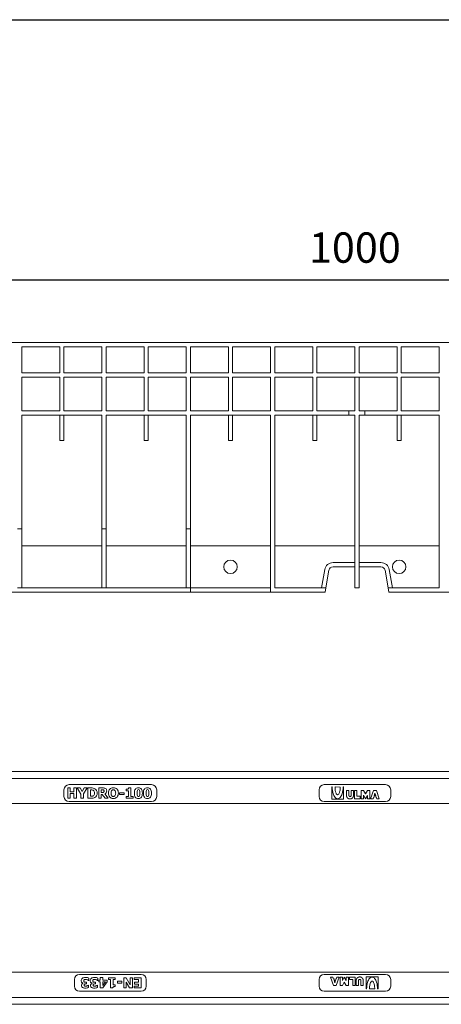
# Model space of a CAD drawing. Units: millimetres. Extents: x 0 to 1758, y 0 to 1216.
# Drawn here: x 845 to 1095, y 632 to 1216 of the extents above; entities that cross this region are included whole.
import ezdxf

# ---------------------------------------------------------------- set-up
doc = ezdxf.new("R2010")
doc.units = ezdxf.units.MM
doc.layers.add('Part_Channel', color=7, linetype='Continuous', lineweight=9)
doc.styles.get("Standard").update_dxf_attribs({"font": 'arial.ttf'})
doc.dimstyles.new('Ulma', dxfattribs={"dimscale": 100, "dimtxt": 0.18, "dimasz": 0.18, "dimexe": 0.1, "dimexo": 0.0625, "dimgap": 0.1, "dimtad": 1, "dimdec": 4, "dimdsep": 46, "dimtxsty": 'Standard', "dimcen": 0.09, "dimclrd": 154, "dimclre": 154, "dimclrt": 154, "dimadec": 1, "dimazin": 2, "dimtfac": 1, "dimtdec": 4, "dimtmove": 0, "dimatfit": 3, "dimfxl": 1, "dimtolj": 1, "dimtzin": 0, "dimarcsym": 0})

# ---------------------------------------------------------------- blocks, each defined once
blk = doc.blocks.new('*D31')
at = {"layer": 'Defpoints', "color": 0}
for p in [(1543.66, 1061.23), (543.66, 1024.1), (1543.66, 1024.1)]:
    blk.add_point(p, dxfattribs=at)
at = {"layer": 'Part_Channel', "color": 154, "lineweight": -2}
for p, q in [((543.66, 1030.35), (543.66, 1071.23)), ((1543.66, 1030.35), (1543.66, 1071.23)), ((561.66, 1061.23), (1525.66, 1061.23))]:
    blk.add_line(p, q, dxfattribs=at)
at = {"layer": 'Part_Channel', "color": 154}
for points in [[(561.66, 1064.23), (561.66, 1058.23), (543.66, 1061.23)], [(1525.66, 1064.23), (1525.66, 1058.23), (1543.66, 1061.23)]]:
    blk.add_solid(points, dxfattribs=at)
at = {"layer": 'Part_Channel', "color": 154, "insert": (1043.66, 1080.42), "char_height": 18, "attachment_point": 5}
blk.add_mtext('\\A1;1000', dxfattribs=at)

msp = doc.modelspace()

# ---------------------------------------------------------------- linework, layer by layer
at = {"ltscale": 25.4}
msp.add_line((0, 1215.55397), (1757.87805, 1215.55397), dxfattribs=at)
at = {"layer": 'Part_Channel', "color": 7, "linetype": 'Continuous'}
for p, q in [((1543.66144, 1024.09866), (543.66144, 1024.09866)), ((846.16144, 1006.09866), (846.16144, 1021.59866)), ((846.16144, 1021.59866), (868.66144, 1021.59866)), ((868.66144, 1021.59866), (868.66144, 1006.09866)), ((871.16144, 1006.09866), (871.16144, 1021.59866)), ((871.16144, 1021.59866), (893.66144, 1021.59866)), ((893.66144, 1021.59866), (893.66144, 1006.09866)), ((896.16144, 1006.09866), (896.16144, 1021.59866)), ((896.16144, 1021.59866), (918.66144, 1021.59866)), ((918.66144, 1021.59866), (918.66144, 1006.09866)), ((921.16144, 1006.09866), (921.16144, 1021.59866)), ((921.16144, 1021.59866), (943.66144, 1021.59866)), ((943.66144, 1021.59866), (943.66144, 1006.09866)), ((946.16144, 1006.09866), (946.16144, 1021.59866)), ((946.16144, 1021.59866), (968.66144, 1021.59866)), ((968.66144, 1021.59866), (968.66144, 1006.09866)), ((971.16144, 1006.09866), (971.16144, 1021.59866)), ((971.16144, 1021.59866), (993.66144, 1021.59866)), ((993.66144, 1021.59866), (993.66144, 1006.09866)), ((996.16144, 1006.09866), (996.16144, 1021.59866)), ((996.16144, 1021.59866), (1018.66144, 1021.59866)), ((1018.66144, 1021.59866), (1018.66144, 1006.09866)), ((1021.16144, 1006.09866), (1021.16144, 1021.59866)), ((1021.16144, 1021.59866), (1043.66144, 1021.59866)), ((1043.66144, 1021.59866), (1043.66144, 1006.09866)), ((1046.16144, 1006.09866), (1046.16144, 1021.59866)), ((1046.16144, 1021.59866), (1068.66144, 1021.59866)), ((1068.66144, 1021.59866), (1068.66144, 1006.09866)), ((1071.16144, 1006.09866), (1071.16144, 1021.59866)), ((1071.16144, 1021.59866), (1093.66144, 1021.59866)), ((1093.66144, 1021.59866), (1093.66144, 1006.09866)), ((868.66144, 1006.09866), (846.16144, 1006.09866)), ((893.66144, 1006.09866), (871.16144, 1006.09866)), ((918.66144, 1006.09866), (896.16144, 1006.09866)), ((943.66144, 1006.09866), (921.16144, 1006.09866)), ((968.66144, 1006.09866), (946.16144, 1006.09866)), ((993.66144, 1006.09866), (971.16144, 1006.09866)), ((1018.66144, 1006.09866), (996.16144, 1006.09866)), ((1043.66144, 1006.09866), (1021.16144, 1006.09866)), ((1068.66144, 1006.09866), (1046.16144, 1006.09866)), ((1093.66144, 1006.09866), (1071.16144, 1006.09866)), ((846.16144, 1003.59866), (846.16144, 983.59866)), ((846.16144, 1003.59866), (868.66144, 1003.59866)), ((868.66144, 1003.59866), (868.66144, 983.59866)), ((871.16144, 1003.59866), (871.16144, 983.59866)), ((871.16144, 1003.59866), (893.66144, 1003.59866)), ((893.66144, 1003.59866), (893.66144, 983.59866)), ((896.16144, 1003.59866), (896.16144, 983.59866)), ((896.16144, 1003.59866), (918.66144, 1003.59866)), ((918.66144, 1003.59866), (918.66144, 983.59866)), ((921.16144, 1003.59866), (921.16144, 983.59866)), ((921.16144, 1003.59866), (943.66144, 1003.59866)), ((943.66144, 1003.59866), (943.66144, 983.59866)), ((946.16144, 1003.59866), (946.16144, 983.59866)), ((946.16144, 1003.59866), (968.66144, 1003.59866)), ((968.66144, 1003.59866), (968.66144, 983.59866)), ((971.16144, 1003.59866), (971.16144, 983.59866)), ((971.16144, 1003.59866), (993.66144, 1003.59866)), ((993.66144, 1003.59866), (993.66144, 983.59866)), ((996.16144, 1003.59866), (996.16144, 983.59866)), ((996.16144, 1003.59866), (1018.66144, 1003.59866)), ((1018.66144, 1003.59866), (1018.66144, 983.59866)), ((1068.66144, 1003.59866), (1021.16144, 1003.59866)), ((1021.16144, 1003.59866), (1021.16144, 983.59866)), ((1043.66144, 1003.59866), (1043.66144, 983.59866)), ((1046.16144, 983.59866), (1046.16144, 1003.59866)), ((1068.66144, 1003.59866), (1068.66144, 983.59866)), ((1071.16144, 1003.59866), (1071.16144, 983.59866)), ((1071.16144, 1003.59866), (1093.66144, 1003.59866)), ((1093.66144, 1003.59866), (1093.66144, 983.59866)), ((868.66144, 983.59866), (846.16144, 983.59866)), ((846.16144, 981.09866), (846.16144, 913.59866)), ((868.66144, 981.09866), (846.16144, 981.09866)), ((868.66144, 981.09866), (868.66144, 966.09866)), ((871.16144, 981.09866), (868.66144, 981.09866)), ((893.66144, 983.59866), (871.16144, 983.59866)), ((893.66144, 981.09866), (871.16144, 981.09866)), ((871.16144, 981.09866), (871.16144, 966.09866)), ((893.66144, 981.09866), (893.66144, 913.59866)), ((918.66144, 983.59866), (896.16144, 983.59866)), ((896.16144, 981.09866), (896.16144, 913.59866)), ((918.66144, 981.09866), (896.16144, 981.09866)), ((918.66144, 981.09866), (918.66144, 966.09866)), ((921.16144, 981.09866), (918.66144, 981.09866)), ((943.66144, 983.59866), (921.16144, 983.59866)), ((943.66144, 981.09866), (921.16144, 981.09866)), ((921.16144, 981.09866), (921.16144, 966.09866)), ((943.66144, 981.09866), (943.66144, 913.59866)), ((968.66144, 983.59866), (946.16144, 983.59866)), ((946.16144, 981.09866), (946.16144, 913.59866)), ((968.66144, 981.09866), (946.16144, 981.09866)), ((968.66144, 981.09866), (968.66144, 966.09866)), ((971.16144, 981.09866), (968.66144, 981.09866)), ((993.66144, 983.59866), (971.16144, 983.59866)), ((993.66144, 981.09866), (971.16144, 981.09866)), ((971.16144, 981.09866), (971.16144, 966.09866)), ((993.66144, 981.09866), (993.66144, 878.59866)), ((1018.66144, 983.59866), (996.16144, 983.59866)), ((996.16144, 981.09866), (996.16144, 878.59866)), ((1018.66144, 981.09866), (996.16144, 981.09866)), ((1018.66144, 981.09866), (1018.66144, 966.09866)), ((1021.16144, 981.09866), (1018.66144, 981.09866)), ((1040.16144, 983.59866), (1021.16144, 983.59866)), ((1040.16144, 981.09866), (1021.16144, 981.09866)), ((1021.16144, 981.09866), (1021.16144, 966.09866)), ((1040.16144, 983.59866), (1043.66144, 983.59866)), ((1040.16144, 983.59866), (1040.16144, 981.09866)), ((1043.66144, 981.09866), (1040.16144, 981.09866)), ((1043.66144, 981.09866), (1043.66144, 883.60866)), ((1049.66144, 983.59866), (1046.16144, 983.59866)), ((1046.16144, 981.09866), (1049.66144, 981.09866)), ((1046.16144, 883.60866), (1046.16144, 981.09866)), ((1068.66144, 983.59866), (1049.66144, 983.59866)), ((1049.66144, 983.59866), (1049.66144, 981.09866)), ((1068.66144, 981.09866), (1049.66144, 981.09866)), ((1068.66144, 981.09866), (1068.66144, 966.09866)), ((1071.16144, 981.09866), (1068.66144, 981.09866)), ((1093.66144, 983.59866), (1071.16144, 983.59866)), ((1093.66144, 981.09866), (1071.16144, 981.09866)), ((1071.16144, 981.09866), (1071.16144, 966.09866)), ((1093.66144, 981.09866), (1093.66144, 878.59866)), ((871.16144, 966.09866), (868.66144, 966.09866)), ((921.16144, 966.09866), (918.66144, 966.09866)), ((971.16144, 966.09866), (968.66144, 966.09866)), ((1021.16144, 966.09866), (1018.66144, 966.09866)), ((1071.16144, 966.09866), (1068.66144, 966.09866)), ((846.16144, 913.59866), (843.66144, 913.59866)), ((846.16144, 913.59866), (846.16144, 878.59866)), ((893.66144, 913.59866), (893.66144, 878.59866)), ((896.16144, 913.59866), (893.66144, 913.59866)), ((896.16144, 913.59866), (896.16144, 878.59866)), ((943.66144, 913.59866), (943.66144, 878.59866)), ((946.16144, 913.59866), (943.66144, 913.59866)), ((946.16144, 913.59866), (946.16144, 878.59866)), ((893.66144, 903.59866), (846.16144, 903.59866)), ((943.66144, 903.59866), (896.16144, 903.59866)), ((993.66144, 903.59866), (946.16144, 903.59866)), ((1043.66144, 903.59866), (996.16144, 903.59866)), ((1093.66144, 903.59866), (1046.16144, 903.59866)), ((1030.70409, 893.59866), (1043.66144, 893.59866)), ((1059.11879, 893.59866), (1046.16144, 893.59866)), ((1023.86369, 878.59866), (1025.78005, 889.46691)), ((1028.24207, 889.03279), (1026.40226, 878.59866)), ((1043.66144, 891.09866), (1030.70409, 891.09866)), ((1046.16144, 891.09866), (1059.11879, 891.09866)), ((1063.42062, 878.59866), (1061.58081, 889.03279)), ((1064.04282, 889.46691), (1065.95919, 878.59866)), ((1043.66144, 878.60866), (1043.66144, 883.60866)), ((1046.16144, 883.60866), (1046.16144, 878.60866)), ((1025.96144, 876.09866), (793.66144, 876.09866)), ((846.16144, 878.59866), (843.66144, 878.59866)), ((893.66144, 878.59866), (846.16144, 878.59866)), ((896.16144, 878.59866), (893.66144, 878.59866)), ((943.66144, 878.59866), (896.16144, 878.59866)), ((946.16144, 878.59866), (943.66144, 878.59866)), ((946.16144, 878.59866), (946.16144, 876.09866)), ((946.16144, 878.59866), (993.66144, 878.59866)), ((993.66144, 878.59866), (993.66144, 876.09866)), ((996.16144, 878.59866), (1021.32512, 878.59866)), ((1021.32512, 878.59866), (1026.40226, 878.59866)), ((1026.40226, 878.59866), (1025.96144, 876.09866)), ((1046.16144, 878.60866), (1043.66144, 878.60866)), ((1063.86144, 876.09866), (1063.42062, 878.59866)), ((1063.42062, 878.59866), (1068.49776, 878.59866)), ((1063.86144, 876.09866), (1143.66144, 876.09866)), ((1068.49776, 878.59866), (1093.66144, 878.59866))]:
    msp.add_line(p, q, dxfattribs=at)
at = {"layer": 'Part_Channel', "color": 7, "linetype": 'Continuous', "ltscale": 25.4}
for p, q in [((1543.66144, 769.67405), (543.66144, 769.67405)), ((1543.66144, 765.67405), (543.66144, 765.67405)), ((873.37718, 753.87676), (873.37718, 759.97133)), ((873.37718, 759.97133), (874.90981, 759.97133)), ((923.16144, 761.92405), (874.16144, 761.92405)), ((874.90981, 759.97133), (874.90981, 757.73625)), ((876.98922, 759.97133), (878.52184, 759.97133)), ((876.98922, 757.73625), (876.98922, 759.97133)), ((878.52184, 759.97133), (878.52184, 753.87676)), ((881.22388, 756.34333), (879.0846, 759.97133)), ((879.0846, 759.97133), (880.82077, 759.97133)), ((880.82077, 759.97133), (882.02612, 757.77617)), ((882.02612, 757.77617), (883.18756, 759.97133)), ((884.85987, 759.97133), (882.75651, 756.42315)), ((883.18756, 759.97133), (884.85987, 759.97133)), ((885.41065, 753.87676), (885.41065, 759.97133)), ((891.76065, 753.87676), (891.76065, 759.97133)), ((908.08466, 758.1713), (908.08466, 759.1651)), ((909.5215, 759.99527), (910.85456, 759.99527)), ((910.85456, 759.99527), (910.85456, 754.94241)), ((1061.91144, 761.92405), (1025.41144, 761.92405)), ((1029.91375, 753.30108), (1029.91375, 760.54701)), ((1029.91375, 760.54701), (1030.20355, 760.54669)), ((1031.90612, 760.54076), (1034.98926, 760.53734)), ((1036.69184, 760.53948), (1036.97359, 760.53916)), ((1036.97359, 760.53916), (1036.96554, 753.29325)), ((871.16144, 758.92405), (871.16144, 754.92405)), ((874.90981, 753.87676), (873.37718, 753.87676)), ((874.90981, 757.73625), (876.98922, 757.73625)), ((876.98922, 756.59078), (874.90981, 756.59078)), ((874.90981, 756.59078), (874.90981, 753.87676)), ((876.98922, 753.87676), (876.98922, 756.59078)), ((878.52184, 753.87676), (876.98922, 753.87676)), ((881.22388, 753.87676), (881.22388, 756.34333)), ((882.75651, 753.87676), (881.22388, 753.87676)), ((882.75651, 756.42315), (882.75651, 753.87676)), ((886.94327, 758.82585), (886.94327, 755.02623)), ((893.28928, 753.87676), (891.76065, 753.87676)), ((893.28928, 758.85778), (893.28928, 757.20942)), ((893.83608, 756.11184), (893.28928, 756.11184)), ((893.28928, 756.11184), (893.28928, 753.87676)), ((895.53234, 753.87676), (893.83608, 756.11184)), ((895.34475, 756.46705), (897.39623, 753.87676)), ((897.39623, 753.87676), (895.53234, 753.87676)), ((904.12938, 757.14157), (906.8434, 757.14157)), ((904.12938, 756.00806), (904.12938, 757.14157)), ((906.8434, 756.00806), (904.12938, 756.00806)), ((906.8434, 757.14157), (906.8434, 756.00806)), ((909.36983, 758.1713), (908.08466, 758.1713)), ((908.08466, 753.87676), (908.08466, 754.94241)), ((908.08466, 754.94241), (909.36983, 754.94241)), ((912.1038, 753.87676), (908.08466, 753.87676)), ((909.36983, 754.94241), (909.36983, 758.1713)), ((910.85456, 754.94241), (912.1038, 754.94241)), ((912.1038, 754.94241), (912.1038, 753.87676)), ((926.16144, 754.92405), (926.16144, 758.92405)), ((1022.41144, 758.92405), (1022.41144, 754.92405)), ((1036.96554, 753.29325), (1029.91375, 753.30108)), ((1038.6546, 755.61279), (1038.67394, 758.51114)), ((1038.67394, 758.51114), (1040.07464, 758.50958)), ((1040.07464, 758.50958), (1040.07142, 755.61679)), ((1041.48013, 755.60798), (1041.48334, 758.50077)), ((1041.48334, 758.50077), (1042.88404, 758.49922)), ((1042.88404, 758.49922), (1042.88082, 755.60085)), ((1043.43806, 753.57589), (1043.44353, 758.49507)), ((1046.81906, 753.57214), (1043.43806, 753.57589)), ((1043.44353, 758.49507), (1044.86032, 758.49349)), ((1044.86032, 758.49349), (1044.85647, 755.0235)), ((1044.85647, 755.0235), (1046.82067, 755.02132)), ((1046.82067, 755.02132), (1046.81906, 753.57214)), ((1047.38256, 753.57151), (1047.38803, 758.49873)), ((1048.79936, 753.56994), (1047.38256, 753.57151)), ((1047.38803, 758.49873), (1048.80483, 758.49716)), ((1048.80161, 755.59879), (1048.79936, 753.56994)), ((1049.92636, 753.56869), (1048.80161, 755.59879)), ((1048.80483, 758.49716), (1049.92958, 756.46705)), ((1051.05561, 755.59629), (1049.92636, 753.56869)), ((1049.92958, 756.46705), (1051.05883, 758.49466)), ((1051.05336, 753.56743), (1051.05561, 755.59629)), ((1052.45405, 753.56588), (1051.05336, 753.56743)), ((1051.05883, 758.49466), (1052.45953, 758.4931)), ((1052.45953, 758.4931), (1052.45405, 753.56588)), ((1053.01755, 753.56525), (1054.71353, 758.4906)), ((1054.43435, 753.56368), (1053.01755, 753.56525)), ((1054.83009, 754.72259), (1054.43435, 753.56368)), ((1054.71353, 758.4906), (1056.40403, 758.48872)), ((1056.28714, 754.72097), (1054.83009, 754.72259)), ((1055.12891, 755.59176), (1055.565, 756.84724)), ((1055.99026, 755.59081), (1055.12891, 755.59176)), ((1055.565, 756.84724), (1055.99026, 755.59081)), ((1056.68835, 753.56117), (1056.28714, 754.72097)), ((1056.40403, 758.48872), (1058.08905, 753.55962)), ((1058.08905, 753.55962), (1056.68835, 753.56117)), ((1064.91144, 754.92405), (1064.91144, 758.92405)), ((1543.66144, 750.67405), (543.66144, 750.67405)), ((874.16144, 751.92405), (923.16144, 751.92405)), ((1025.41144, 751.92405), (1061.91144, 751.92405)), ((1543.66144, 650.67405), (543.66144, 650.67405)), ((916.91144, 649.42405), (880.41144, 649.42405)), ((1061.91144, 649.42405), (1025.41144, 649.42405)), ((877.41144, 646.42405), (877.41144, 642.42405)), ((882.64475, 644.19455), (882.64475, 644.25043)), ((884.58048, 644.81718), (884.58048, 643.75153)), ((885.61421, 642.94531), (885.74192, 642.94531)), ((885.74192, 642.94531), (885.74192, 641.63619)), ((885.91355, 645.89081), (885.76986, 645.89081)), ((885.91355, 647.2119), (885.91355, 645.89081)), ((887.98897, 644.19455), (887.98897, 644.25043)), ((889.9247, 644.81718), (889.9247, 643.75153)), ((890.95842, 642.94531), (891.08215, 642.94531)), ((891.08215, 642.94531), (891.08215, 641.63619)), ((891.25776, 645.89081), (891.11408, 645.89081)), ((891.25776, 647.2119), (891.25776, 645.89081)), ((891.85644, 644.9449), (891.85644, 646.04248)), ((891.85644, 646.04248), (892.67464, 646.04248)), ((892.67464, 644.9449), (891.85644, 644.9449)), ((892.67464, 646.04248), (892.67464, 647.4833)), ((892.67464, 647.4833), (894.15937, 647.4833)), ((892.67464, 641.37676), (892.67464, 644.9449)), ((894.15937, 647.4833), (894.15937, 646.04248)), ((894.15937, 646.04248), (896.83746, 646.04248)), ((895.69997, 644.9449), (894.15937, 644.9449)), ((894.15937, 644.9449), (894.15937, 642.88145)), ((894.15937, 642.88145), (895.69997, 644.9449)), ((896.83746, 644.90498), (894.20726, 641.37676)), ((896.83746, 646.04248), (896.83746, 644.90498)), ((897.55189, 646.40568), (897.55189, 647.47133)), ((897.55189, 647.47133), (901.57102, 647.47133)), ((898.80113, 646.40568), (897.55189, 646.40568)), ((898.80113, 641.35282), (898.80113, 646.40568)), ((901.57102, 646.40568), (900.28586, 646.40568)), ((900.28586, 646.40568), (900.28586, 643.1768)), ((900.28586, 643.1768), (901.57102, 643.1768)), ((901.57102, 647.47133), (901.57102, 646.40568)), ((901.57102, 643.1768), (901.57102, 642.18299)), ((902.81229, 644.20652), (902.81229, 645.34003)), ((902.81229, 645.34003), (905.5263, 645.34003)), ((905.5263, 644.20652), (902.81229, 644.20652)), ((905.5263, 645.34003), (905.5263, 644.20652)), ((906.58796, 641.37676), (906.58796, 647.47133)), ((906.58796, 647.47133), (908.06471, 647.47133)), ((909.92461, 641.37676), (907.99287, 644.86906)), ((907.99287, 644.86906), (907.99287, 641.37676)), ((908.06471, 647.47133), (910.39956, 643.22469)), ((910.39956, 643.22469), (910.39956, 647.47133)), ((910.39956, 647.47133), (911.80446, 647.47133)), ((911.80446, 647.47133), (911.80446, 641.37676)), ((912.84617, 646.32186), (912.84617, 647.47133)), ((912.84617, 647.47133), (916.96109, 647.47133)), ((915.42847, 646.32186), (912.84617, 646.32186)), ((912.84617, 641.37676), (912.84617, 642.52224)), ((912.84617, 642.52224), (915.42847, 642.52224)), ((913.05371, 643.61184), (913.05371, 644.75731)), ((913.05371, 644.75731), (915.42847, 644.75731)), ((915.42847, 643.61184), (913.05371, 643.61184)), ((915.42847, 644.75731), (915.42847, 646.32186)), ((915.42847, 642.52224), (915.42847, 643.61184)), ((916.96109, 647.47133), (916.96109, 641.37676)), ((919.91144, 642.42405), (919.91144, 646.42405)), ((1022.41144, 646.42405), (1022.41144, 642.42405)), ((1030.91885, 642.85937), (1029.23383, 647.78847)), ((1029.23383, 647.78847), (1030.63453, 647.78692)), ((1030.63453, 647.78692), (1031.03574, 646.62712)), ((1032.60935, 642.85749), (1030.91885, 642.85937)), ((1031.03574, 646.62712), (1032.49279, 646.62551)), ((1031.33262, 645.75728), (1032.19397, 645.75633)), ((1031.75788, 644.50085), (1031.33262, 645.75728)), ((1032.19397, 645.75633), (1031.75788, 644.50085)), ((1032.49279, 646.62551), (1032.88853, 647.78441)), ((1034.30532, 647.78284), (1032.60935, 642.85749)), ((1032.88853, 647.78441), (1034.30532, 647.78284)), ((1034.86335, 642.85499), (1034.86882, 647.78221)), ((1036.26405, 642.85343), (1034.86335, 642.85499)), ((1034.86882, 647.78221), (1036.26952, 647.78066)), ((1037.3933, 644.88104), (1036.26405, 642.85343)), ((1036.26952, 647.78066), (1036.26727, 645.7518)), ((1036.26727, 645.7518), (1037.39652, 647.7794)), ((1038.51805, 642.85093), (1037.3933, 644.88104)), ((1037.39652, 647.7794), (1038.52127, 645.7493)), ((1039.93485, 642.84936), (1038.51805, 642.85093)), ((1038.52127, 645.7493), (1038.52352, 647.77815)), ((1038.52352, 647.77815), (1039.94032, 647.77658)), ((1039.94032, 647.77658), (1039.93485, 642.84936)), ((1040.50221, 646.32677), (1040.50382, 647.77595)), ((1042.46641, 646.32459), (1040.50221, 646.32677)), ((1040.50382, 647.77595), (1043.88482, 647.7722)), ((1042.46255, 642.8546), (1042.46641, 646.32459)), ((1043.87935, 642.85302), (1042.46255, 642.8546)), ((1043.88482, 647.7722), (1043.87935, 642.85302)), ((1044.43884, 642.84888), (1044.44206, 645.74724)), ((1045.83954, 642.84732), (1044.43884, 642.84888)), ((1045.84275, 645.74011), (1045.83954, 642.84732)), ((1047.24824, 642.83851), (1047.25146, 645.7313)), ((1048.64894, 642.83695), (1047.24824, 642.83851)), ((1048.66828, 645.7353), (1048.64894, 642.83695)), ((1050.34929, 640.80893), (1050.35734, 648.05484)), ((1050.35734, 648.05484), (1057.40913, 648.04701)), ((1057.40913, 648.04701), (1057.40913, 640.80108)), ((1064.91144, 642.42405), (1064.91144, 646.42405)), ((880.41144, 639.42405), (916.91144, 639.42405)), ((894.20726, 641.37676), (892.67464, 641.37676)), ((900.13419, 641.35282), (898.80113, 641.35282)), ((907.99287, 641.37676), (906.58796, 641.37676)), ((911.80446, 641.37676), (909.92461, 641.37676)), ((916.96109, 641.37676), (912.84617, 641.37676)), ((1025.41144, 639.42405), (1061.91144, 639.42405)), ((1050.63104, 640.80861), (1050.34929, 640.80893)), ((1055.41676, 640.80733), (1052.33362, 640.81075)), ((1057.40913, 640.80108), (1057.11933, 640.8014)), ((1543.66144, 635.67405), (543.66144, 635.67405)), ((1543.66144, 631.67405), (543.66144, 631.67405))]:
    msp.add_line(p, q, dxfattribs=at)
at = {"layer": 'Part_Channel', "color": 7, "linetype": 'Continuous'}
for centre in [(969.91144, 891.09866), (1069.91144, 891.09866)]:
    msp.add_circle(centre, 4, dxfattribs=at)
for centre, radius, start, end in [((1030.70409, 888.59866), 5, 90, 170), ((1059.11879, 888.59866), 5, 10, 90), ((1030.70409, 888.59866), 2.5, 90, 170), ((1059.11879, 888.59866), 2.5, 10, 90)]:
    msp.add_arc(centre, radius, start, end, dxfattribs=at)
at = {"layer": 'Part_Channel', "color": 7, "linetype": 'Continuous', "ltscale": 25.4}
for centre, start, end in [((874.16144, 758.92405), 90, 180), ((923.16144, 758.92405), 0, 90), ((1025.41144, 758.92405), 90, 180), ((1061.91144, 758.92405), 0, 90), ((874.16144, 754.92405), 180, 270), ((923.16144, 754.92405), 270, 0), ((1025.41144, 754.92405), 180, 270), ((1061.91144, 754.92405), 270, 0), ((880.41144, 646.42405), 90, 180), ((916.91144, 646.42405), 0, 90), ((1025.41144, 646.42405), 90, 180), ((1061.91144, 646.42405), 0, 90), ((880.41144, 642.42405), 180, 270), ((916.91144, 642.42405), 270, 0), ((1025.41144, 642.42405), 180, 270), ((1061.91144, 642.42405), 270, 0)]:
    msp.add_arc(centre, 3, start, end, dxfattribs=at)
for centre, major_axis, start_param, end_param in [((1044.08968, 760.53126), (0.01543, 13.8879), 1.570796338, 1.860869853), ((1045.60019, 760.52555), (0.01522, 13.69581), 1.570796327, 1.652775871), ((1042.87068, 760.30431), (0.01217, 10.957), 1.652775871, 1.820720135), ((1024.0242, 760.32525), (0.01217, 10.957), 4.462465172, 4.648922815), ((1021.2952, 760.55813), (0.01522, 13.69581), 4.644814385, 4.711981726), ((1022.8057, 760.5549), (0.01543, 13.8879), 4.422315454, 4.712388946), ((1036.85464, 758.38013), (0.00704, 6.33896), 1.860869853, 2.260962276), ((1033.59269, 755.69276), (0.00235, 2.11228), 2.260962276, 3.070325986), ((1036.92886, 758.79443), (0.00536, 4.82562), 1.820720135, 1.996434818), ((1035.6447, 758.2139), (0.0038, 3.41619), 1.996434818, 2.168812529), ((1033.58045, 756.81085), (0.00102, 0.92005), 2.168812529, 2.992216145), ((1033.29192, 755.6931), (0.00235, 2.11228), 3.212859322, 4.022223031), ((1033.30664, 756.81116), (0.00102, 0.92005), 3.290969162, 4.114372778), ((1031.24552, 758.21879), (0.0038, 3.41619), 4.114372778, 4.28675049), ((1029.96265, 758.80217), (0.00536, 4.82562), 4.28675049, 4.462465172), ((1030.03596, 758.3877), (0.00704, 6.33896), 4.022223031, 4.422315454), ((1064.51717, 640.79319), (-0.01543, -13.8879), 4.422315454, 4.712388946), ((1057.28692, 642.96039), (-0.00704, -6.33896), 4.022223031, 4.422315454), ((1063.29867, 641.02285), (-0.01217, -10.957), 4.462465172, 4.648922815), ((1054.03096, 645.65499), (-0.00235, -2.11228), 3.212859322, 4.022223031), ((1057.36022, 642.54592), (-0.00536, -4.82562), 4.28675049, 4.462465172), ((1056.07736, 643.1293), (-0.0038, -3.41619), 4.114372778, 4.28675049), ((1054.01624, 644.53693), (-0.00102, -0.92005), 3.290969162, 4.114372778), ((1053.74243, 644.53724), (-0.00102, -0.92005), 2.168812529, 2.992216145), ((1053.73018, 645.65533), (-0.00235, -2.11228), 2.260962276, 3.070325986), ((1051.67818, 643.13419), (-0.0038, -3.41619), 1.996434818, 2.168812529), ((1050.39402, 642.55366), (-0.00536, -4.82562), 1.820720135, 1.996434818), ((1044.4522, 641.04378), (-0.01217, -10.957), 1.652775871, 1.820720135), ((1050.46824, 642.96797), (-0.00704, -6.33896), 1.860869853, 2.260962276), ((1043.23319, 640.81683), (-0.01543, -13.8879), 1.570796338, 1.860869853), ((1066.02768, 640.78996), (-0.01522, -13.69581), 4.644814385, 4.711981726), ((1041.72269, 640.82254), (-0.01522, -13.69581), 1.570796327, 1.652775871)]:
    msp.add_ellipse(centre, major_axis=major_axis, ratio=0.999873042, start_param=start_param, end_param=end_param, dxfattribs=at)
for points, degree, knots in [([(885.41065, 759.97133), (886.04126, 759.97133), (886.67187, 759.97133), (887.30248, 759.97133), (887.73353, 759.97133), (888.13265, 759.94339), (888.883, 759.83163), (889.23422, 759.69993), (889.5615, 759.49238), (889.96348, 759.23747), (890.27992, 758.88971), (890.7429, 758.01963), (890.85864, 757.50476), (890.85864, 756.91806)], 3, [0, 0, 0, 0, 0.260972272, 0.260972272, 0.260972272, 0.422579679, 0.422579679, 0.584187087, 0.584187087, 0.584187087, 0.792093543, 0.792093543, 1, 1, 1, 1]), ([(891.76065, 759.97133), (892.57752, 759.97133), (893.39439, 759.97133), (894.21125, 759.97133), (894.5505, 759.97133), (894.84585, 759.94738), (895.0973, 759.90747), (895.34936, 759.86746), (895.58023, 759.77576), (895.79177, 759.64405), (896.01263, 759.50653), (896.1869, 759.32475), (896.31461, 759.11322), (896.4441, 758.89876), (896.50619, 758.62629), (896.50619, 757.82805), (896.40242, 757.44889), (896.19089, 757.16152), (895.97745, 756.87157), (895.69598, 756.63867), (895.34475, 756.46705)], 3, [0, 0, 0, 0, 0.30660337, 0.30660337, 0.30660337, 0.417860631, 0.417860631, 0.417860631, 0.511418857, 0.511418857, 0.511418857, 0.605515564, 0.605515564, 0.605515564, 0.711825852, 0.711825852, 0.861684932, 0.861684932, 0.861684932, 1, 1, 1, 1]), ([(903.40698, 756.92205), (903.40698, 755.93622), (903.14356, 755.16193), (902.61273, 754.59518), (902.08575, 754.03255), (901.36348, 753.74905), (899.52354, 753.74905), (898.80113, 754.03641), (898.27429, 754.60715), (897.74929, 755.17591), (897.48803, 755.95219), (897.48803, 757.89989), (897.75145, 758.67419), (898.27429, 759.24493), (898.79697, 759.81549), (899.52354, 760.09905), (901.36348, 760.09905), (902.08589, 759.81567), (902.61273, 759.24892), (903.14142, 758.68018), (903.40698, 757.90788), (903.40698, 756.92205)], 3, [0, 0, 0, 0, 0.128161834, 0.128161834, 0.128161834, 0.250034711, 0.250034711, 0.372437469, 0.372437469, 0.372437469, 0.499461597, 0.499461597, 0.627531191, 0.627531191, 0.627531191, 0.749963609, 0.749963609, 0.871866016, 0.871866016, 0.871866016, 1, 1, 1, 1]), ([(908.08466, 759.1651), (908.27225, 759.16111), (908.45585, 759.17309), (908.64343, 759.20103), (908.82653, 759.2283), (908.97869, 759.26488), (909.09045, 759.31677), (909.22471, 759.37911), (909.32194, 759.47243), (909.39378, 759.58418), (909.46497, 759.69493), (909.50952, 759.82764), (909.5215, 759.99527)], 3, [0, 0, 0, 0, 0.299951511, 0.299951511, 0.299951511, 0.547802832, 0.547802832, 0.547802832, 0.767178436, 0.767178436, 0.767178436, 1, 1, 1, 1]), ([(917.65955, 756.93003), (917.65955, 756.3992), (917.61565, 755.94021), (917.53184, 755.54509), (917.44721, 755.14614), (917.31232, 754.81869), (917.12473, 754.55128), (916.94034, 754.28842), (916.69767, 754.0883), (916.39833, 753.9526), (916.10231, 753.8184), (915.7358, 753.74905), (914.8737, 753.74905), (914.5105, 753.8169), (913.91182, 754.0883), (913.66835, 754.29185), (913.29318, 754.82667), (913.15748, 755.15794), (912.98985, 755.94021), (912.94595, 756.3992), (912.94595, 757.46485), (912.98985, 757.92384), (913.07366, 758.307), (913.1573, 758.68932), (913.29318, 759.02142), (913.48875, 759.29681), (913.67921, 759.56502), (913.92778, 759.76778), (914.22712, 759.89949), (914.52981, 760.03267), (914.88567, 760.09905), (915.74378, 760.09905), (916.11097, 760.0272), (916.40632, 759.8915), (916.70318, 759.75511), (916.94114, 759.54826), (917.31631, 759.00546), (917.45201, 758.67818), (917.53583, 758.28305), (917.61947, 757.88873), (917.65955, 757.43691), (917.65955, 756.93003)], 3, [0, 0, 0, 0, 0.076708195, 0.076708195, 0.076708195, 0.136238752, 0.136238752, 0.136238752, 0.188698488, 0.188698488, 0.188698488, 0.253187914, 0.253187914, 0.317677339, 0.317677339, 0.382166765, 0.382166765, 0.446656191, 0.446656191, 0.511145616, 0.511145616, 0.577100711, 0.577100711, 0.577100711, 0.63659385, 0.63659385, 0.63659385, 0.689720389, 0.689720389, 0.689720389, 0.749770482, 0.749770482, 0.812680103, 0.812680103, 0.812680103, 0.868872996, 0.868872996, 0.92506589, 0.92506589, 0.92506589, 1, 1, 1, 1]), ([(923.00377, 756.93003), (923.00377, 756.3992), (922.95987, 755.94021), (922.87605, 755.54509), (922.79143, 755.14614), (922.65654, 754.81869), (922.46895, 754.55128), (922.28324, 754.28654), (922.04189, 754.0883), (921.44321, 753.8169), (921.08001, 753.74905), (920.21791, 753.74905), (919.85471, 753.8169), (919.25603, 754.0883), (919.01257, 754.29185), (918.6374, 754.82667), (918.5017, 755.15794), (918.33407, 755.94021), (918.29016, 756.3992), (918.29016, 757.46485), (918.33407, 757.92384), (918.41389, 758.307), (918.49388, 758.69095), (918.6374, 759.02142), (918.83297, 759.29681), (919.02343, 759.56502), (919.26801, 759.76778), (919.57134, 759.89949), (919.87131, 760.02974), (920.22989, 760.09905), (921.088, 760.09905), (921.45519, 760.0272), (921.75053, 759.8915), (922.0441, 759.75662), (922.28536, 759.54826), (922.66053, 759.00546), (922.79623, 758.67818), (922.87605, 758.28305), (922.95603, 757.88715), (923.00377, 757.43691), (923.00377, 756.93003)], 3, [0, 0, 0, 0, 0.07670611, 0.07670611, 0.07670611, 0.136235049, 0.136235049, 0.136235049, 0.199840953, 0.199840953, 0.263446857, 0.263446857, 0.32588568, 0.32588568, 0.388324503, 0.388324503, 0.450763326, 0.450763326, 0.513202149, 0.513202149, 0.577060036, 0.577060036, 0.577060036, 0.636658794, 0.636658794, 0.636658794, 0.689801518, 0.689801518, 0.689801518, 0.749271753, 0.749271753, 0.812744792, 0.812744792, 0.812744792, 0.868901434, 0.868901434, 0.925058077, 0.925058077, 0.925058077, 1, 1, 1, 1]), ([(890.85864, 756.91806), (890.85864, 756.35131), (890.73492, 755.84043), (890.48746, 755.39342), (890.23907, 754.94471), (889.9247, 754.59917), (889.54155, 754.3597), (889.22333, 754.16081), (888.883, 754.02444), (888.50783, 753.96457), (888.13717, 753.90542), (887.74151, 753.87676), (887.31845, 753.87676), (886.68252, 753.87676), (886.04659, 753.87676), (885.41065, 753.87676)], 3, [0, 0, 0, 0, 0.219747249, 0.219747249, 0.219747249, 0.415982689, 0.415982689, 0.415982689, 0.570337464, 0.570337464, 0.570337464, 0.735708059, 0.735708059, 0.735708059, 1, 1, 1, 1]), ([(889.28212, 756.93003), (889.28212, 757.32516), (889.21028, 757.6684), (888.93888, 758.23515), (888.72335, 758.45866), (888.43598, 758.6223), (888.23422, 758.73719), (888.01292, 758.79791), (887.78542, 758.8059), (887.55778, 758.81388), (887.28652, 758.82186), (886.97121, 758.82585), (886.9619, 758.82597), (886.95259, 758.82585), (886.94327, 758.82585)], 3, [0, 0, 0, 0, 0.283195918, 0.283195918, 0.566391836, 0.566391836, 0.566391836, 0.76048317, 0.76048317, 0.76048317, 0.992056335, 0.992056335, 0.992056335, 1, 1, 1, 1]), ([(886.94327, 755.02623), (886.95259, 755.02623), (886.9619, 755.02623), (886.97121, 755.02623), (887.31446, 755.02623), (887.60581, 755.03022), (887.8373, 755.04219), (888.07675, 755.05458), (888.30028, 755.12601), (888.51182, 755.26171), (888.7607, 755.42137), (888.95484, 755.63289), (889.08655, 755.91228), (889.21599, 756.18685), (889.28212, 756.52692), (889.28212, 756.93003)], 3, [0, 0, 0, 0, 0.007899863, 0.007899863, 0.007899863, 0.252862444, 0.252862444, 0.252862444, 0.455775796, 0.455775796, 0.455775796, 0.704597082, 0.704597082, 0.704597082, 1, 1, 1, 1]), ([(894.92967, 758.11143), (894.92967, 758.26309), (894.89774, 758.3948), (894.84186, 758.50656), (894.78519, 758.61991), (894.6862, 758.70212), (894.5505, 758.76598), (894.4567, 758.81012), (894.35094, 758.82984), (894.23121, 758.84182), (894.11542, 758.8534), (893.97178, 758.85778), (893.80016, 758.85778), (893.62987, 758.85778), (893.45957, 758.85778), (893.28928, 758.85778)], 3, [0, 0, 0, 0, 0.196525129, 0.196525129, 0.196525129, 0.387900192, 0.387900192, 0.387900192, 0.546577592, 0.546577592, 0.546577592, 0.754199701, 0.754199701, 0.754199701, 1, 1, 1, 1]), ([(893.28928, 757.20942), (893.4343, 757.20942), (893.57931, 757.20942), (893.72432, 757.20942), (893.93586, 757.20942), (894.11546, 757.22139), (894.26314, 757.24933), (894.41008, 757.27713), (894.53853, 757.32915), (894.63831, 757.41696), (894.73215, 757.49954), (894.80993, 757.58459), (894.85783, 757.69235), (894.90424, 757.79678), (894.92967, 757.93581), (894.92967, 758.11143)], 3, [0, 0, 0, 0, 0.199998316, 0.199998316, 0.199998316, 0.448727795, 0.448727795, 0.448727795, 0.639935562, 0.639935562, 0.639935562, 0.80315345, 0.80315345, 0.80315345, 1, 1, 1, 1]), ([(901.82646, 756.92604), (901.82646, 757.28924), (901.79054, 757.60055), (901.63888, 758.11143), (901.5391, 758.31897), (901.41138, 758.4866), (901.28412, 758.65363), (901.13199, 758.76998), (900.96436, 758.84182), (900.79866, 758.91283), (900.62511, 758.95357), (900.26191, 758.95357), (900.09029, 758.91765), (899.93463, 758.85379), (899.78099, 758.79076), (899.63529, 758.6662), (899.49161, 758.49458), (899.3604, 758.33786), (899.26411, 758.1234), (899.18429, 757.85998), (899.1048, 757.59767), (899.06854, 757.28525), (899.06854, 756.54688), (899.10446, 756.23556), (899.1803, 755.98811), (899.25579, 755.74177), (899.35591, 755.53311), (899.48363, 755.36548), (899.61281, 755.19593), (899.76301, 755.07412), (900.09827, 754.93044), (900.26989, 754.89452), (900.6291, 754.89452), (900.80471, 754.93443), (900.97634, 755.01026), (901.14609, 755.08527), (901.29164, 755.20982), (901.41537, 755.37346), (901.54968, 755.5511), (901.64686, 755.76061), (901.79054, 756.23157), (901.82646, 756.54289), (901.82646, 756.92604)], 3, [0, 0, 0, 0, 0.07453611, 0.07453611, 0.14907222, 0.14907222, 0.14907222, 0.20145064, 0.20145064, 0.20145064, 0.247866418, 0.247866418, 0.297446908, 0.297446908, 0.297446908, 0.349680115, 0.349680115, 0.349680115, 0.414061969, 0.414061969, 0.414061969, 0.498494747, 0.498494747, 0.585711023, 0.585711023, 0.585711023, 0.648860962, 0.648860962, 0.648860962, 0.699036951, 0.699036951, 0.749212939, 0.749212939, 0.799388928, 0.799388928, 0.799388928, 0.851640233, 0.851640233, 0.851640233, 0.925820116, 0.925820116, 1, 1, 1, 1]), ([(916.12693, 756.93003), (916.12693, 757.68038), (916.06307, 758.21121), (915.93935, 758.51853), (915.81645, 758.8238), (915.60009, 758.97752), (915.0094, 758.97752), (914.79786, 758.82186), (914.67014, 758.51853), (914.541, 758.21181), (914.47857, 757.68038), (914.47857, 756.1757), (914.54243, 755.64886), (914.79786, 755.02623), (915.0094, 754.87057), (915.60009, 754.87057), (915.80764, 755.02623), (916.06307, 755.64886), (916.12693, 756.1757), (916.12693, 756.93003)], 3, [0, 0, 0, 0, 0.164046306, 0.164046306, 0.164046306, 0.249522384, 0.249522384, 0.334998462, 0.334998462, 0.334998462, 0.470843696, 0.470843696, 0.603132772, 0.603132772, 0.735421848, 0.735421848, 0.867710924, 0.867710924, 1, 1, 1, 1]), ([(921.47115, 756.93003), (921.47115, 757.68038), (921.40729, 758.21121), (921.28356, 758.51853), (921.16066, 758.8238), (920.94431, 758.97752), (920.34962, 758.97752), (920.14208, 758.82186), (920.01436, 758.51853), (919.88522, 758.21181), (919.82278, 757.68038), (919.82278, 756.1757), (919.88664, 755.64886), (920.14208, 755.02623), (920.34962, 754.87057), (920.94032, 754.87057), (921.15185, 755.02623), (921.40729, 755.64886), (921.47115, 756.1757), (921.47115, 756.93003)], 3, [0, 0, 0, 0, 0.164036585, 0.164036585, 0.164036585, 0.250111057, 0.250111057, 0.335037869, 0.335037869, 0.335037869, 0.470875053, 0.470875053, 0.60315629, 0.60315629, 0.735437527, 0.735437527, 0.867718763, 0.867718763, 1, 1, 1, 1]), ([(1042.88082, 755.60085), (1042.87881, 755.15565), (1042.70694, 754.74692), (1042.55219, 754.37889), (1042.2793, 754.09139), (1042.11499, 753.91827), (1041.91706, 753.78622), (1041.73393, 753.66404), (1041.5297, 753.58276), (1041.15499, 753.43362), (1040.75252, 753.4365), (1040.36737, 753.43926), (1040.0073, 753.58204), (1039.58814, 753.74825), (1039.27056, 754.07614), (1039.01978, 754.33507), (1038.86491, 754.66482), (1038.78134, 754.84274), (1038.73021, 755.03395), (1038.65432, 755.31772), (1038.6546, 755.61279)], 2, [0, 0, 0, 0.125, 0.125, 0.25, 0.25, 0.3125, 0.3125, 0.375, 0.375, 0.5, 0.5, 0.625, 0.625, 0.75, 0.75, 0.875, 0.875, 0.9375, 0.9375, 1, 1, 1]), ([(1040.07142, 755.61679), (1040.07212, 755.59182), (1040.07349, 755.5426), (1040.08464, 755.47065), (1040.10156, 755.40244), (1040.12397, 755.33866), (1040.15079, 755.27978), (1040.18112, 755.22604), (1040.21406, 755.1775), (1040.2492, 755.13363), (1040.28671, 755.09351), (1040.32704, 755.0565), (1040.3703, 755.02256), (1040.41612, 754.99208), (1040.46405, 754.96536), (1040.51362, 754.94263), (1040.56431, 754.92404), (1040.61563, 754.90962), (1040.66705, 754.89937), (1040.71809, 754.89315), (1040.78806, 754.88986), (1040.8787, 754.89611), (1040.98844, 754.92185), (1041.09504, 754.96642), (1041.19371, 755.02867), (1041.28151, 755.10695), (1041.35861, 755.20244), (1041.42238, 755.31824), (1041.46932, 755.45588), (1041.47644, 755.55606), (1041.48013, 755.60798)], 3, [0, 0, 0, 0, 0.033489981, 0.066024611, 0.097456656, 0.127672671, 0.156592483, 0.184166842, 0.210373836, 0.235214679, 0.259511656, 0.284000977, 0.30859707, 0.333212512, 0.357759733, 0.382152658, 0.406308242, 0.4301478, 0.453598126, 0.476592347, 0.499070548, 0.547529417, 0.597945705, 0.649644868, 0.701853041, 0.753750774, 0.806802568, 0.865725734, 0.930415637, 1, 1, 1, 1]), ([(881.39151, 645.62739), (881.39151, 645.92274), (881.4434, 646.19414), (881.55515, 646.4416), (881.66541, 646.68574), (881.82656, 646.89659), (882.25761, 647.23984), (882.50905, 647.37155), (882.80041, 647.46334), (883.09062, 647.55478), (883.44698, 647.59905), (884.34101, 647.59905), (884.74811, 647.55913), (885.42662, 647.39949), (885.70201, 647.31168), (885.91355, 647.2119)], 3, [0, 0, 0, 0, 0.147434867, 0.147434867, 0.147434867, 0.293767811, 0.293767811, 0.440100756, 0.440100756, 0.440100756, 0.60937262, 0.60937262, 0.80468631, 0.80468631, 1, 1, 1, 1]), ([(882.64475, 644.25043), (882.49708, 644.27438), (882.35739, 644.3103), (882.22168, 644.36218), (882.0825, 644.4154), (881.94629, 644.49788), (881.81458, 644.61363), (881.69359, 644.71996), (881.59107, 644.86108), (881.43143, 645.19634), (881.39151, 645.3959), (881.39151, 645.62739)], 3, [0, 0, 0, 0, 0.213556525, 0.213556525, 0.213556525, 0.447913458, 0.447913458, 0.447913458, 0.723956729, 0.723956729, 1, 1, 1, 1]), ([(885.74192, 641.63619), (885.53039, 641.54439), (885.24701, 641.46058), (884.8918, 641.37277), (884.53844, 641.28543), (884.17338, 641.24905), (883.439, 641.24905), (883.1237, 641.28097), (882.85629, 641.34483), (882.59265, 641.40779), (882.36537, 641.4965), (882.17778, 641.61624), (881.97059, 641.74849), (881.81458, 641.91158), (881.71081, 642.10715), (881.60539, 642.30584), (881.55515, 642.53022), (881.55515, 643.12491), (881.65493, 643.42824), (881.85449, 643.68767), (882.05598, 643.9496), (882.31747, 644.11872), (882.64475, 644.19455)], 3, [0, 0, 0, 0, 0.127413589, 0.127413589, 0.127413589, 0.275748312, 0.275748312, 0.42089304, 0.42089304, 0.42089304, 0.525882661, 0.525882661, 0.525882661, 0.623880355, 0.623880355, 0.623880355, 0.72334322, 0.72334322, 0.862912079, 0.862912079, 0.862912079, 1, 1, 1, 1]), ([(885.76986, 645.89081), (885.54236, 646.03849), (885.27894, 646.16221), (884.9796, 646.26998), (884.67673, 646.37901), (884.40088, 646.42962), (884.00176, 646.42962), (883.84211, 646.41765), (883.6665, 646.38971), (883.4954, 646.36249), (883.3472, 646.3059), (883.23146, 646.21809), (883.13799, 646.14718), (883.06383, 646.06642), (883.00795, 645.96265), (882.95284, 645.86031), (882.92014, 645.71919), (882.92014, 645.352), (882.96006, 645.2163), (883.1197, 645.01674), (883.22747, 644.94889), (883.35918, 644.90099), (883.4896, 644.85357), (883.64654, 644.82915), (883.83413, 644.82516), (884.01781, 644.82125), (884.17737, 644.81718), (884.32106, 644.81718), (884.40753, 644.81718), (884.49401, 644.81718), (884.58048, 644.81718)], 3, [0, 0, 0, 0, 0.158789561, 0.158789561, 0.158789561, 0.310783356, 0.310783356, 0.400049553, 0.400049553, 0.400049553, 0.485439894, 0.485439894, 0.485439894, 0.547285762, 0.547285762, 0.547285762, 0.624106897, 0.624106897, 0.700928032, 0.700928032, 0.777749166, 0.777749166, 0.777749166, 0.865073665, 0.865073665, 0.865073665, 0.953107303, 0.953107303, 0.953107303, 1, 1, 1, 1]), ([(884.58048, 643.75153), (884.50066, 643.75153), (884.42084, 643.75153), (884.34101, 643.75153), (884.15742, 643.75153), (883.9858, 643.74355), (883.67448, 643.71162), (883.54277, 643.67969), (883.43501, 643.6278), (883.32401, 643.57436), (883.23944, 643.50407), (883.17957, 643.40828), (883.12038, 643.31357), (883.08378, 643.18877), (883.08378, 642.90539), (883.11571, 642.80561), (883.17159, 642.72579), (883.22559, 642.64864), (883.29931, 642.5861), (883.38312, 642.54219), (883.48111, 642.49087), (883.59466, 642.46237), (883.72637, 642.44241), (883.85749, 642.42255), (883.96983, 642.41847), (884.21329, 642.41847), (884.36496, 642.43842), (884.67627, 642.51026), (884.82794, 642.55417), (884.97561, 642.61004), (885.09139, 642.65385), (885.21109, 642.71382), (885.33482, 642.78566), (885.46153, 642.85923), (885.55434, 642.90938), (885.61421, 642.94531)], 3, [0, 0, 0, 0, 0.049292004, 0.049292004, 0.049292004, 0.144100219, 0.144100219, 0.238908435, 0.238908435, 0.238908435, 0.309202601, 0.309202601, 0.309202601, 0.392363001, 0.392363001, 0.456812311, 0.456812311, 0.456812311, 0.515014908, 0.515014908, 0.515014908, 0.588933548, 0.588933548, 0.588933548, 0.649904102, 0.649904102, 0.750638062, 0.750638062, 0.851372021, 0.851372021, 0.851372021, 0.93376475, 0.93376475, 0.93376475, 1, 1, 1, 1]), ([(886.73573, 645.62739), (886.73573, 645.92274), (886.78762, 646.19414), (886.89937, 646.4416), (887.00963, 646.68574), (887.17077, 646.89659), (887.60182, 647.23984), (887.85327, 647.37155), (888.14463, 647.46334), (888.43484, 647.55478), (888.7912, 647.59905), (889.68124, 647.59905), (890.08834, 647.55913), (890.43158, 647.47931), (890.77104, 647.40037), (891.04623, 647.31168), (891.25776, 647.2119)], 3, [0, 0, 0, 0, 0.147435032, 0.147435032, 0.147435032, 0.29376814, 0.29376814, 0.440101249, 0.440101249, 0.440101249, 0.629743136, 0.629743136, 0.846737219, 0.846737219, 0.846737219, 1, 1, 1, 1]), ([(887.98897, 644.25043), (887.84129, 644.27438), (887.7016, 644.3103), (887.56191, 644.36218), (887.42573, 644.41276), (887.29051, 644.49788), (887.1588, 644.61363), (887.0378, 644.71996), (886.93529, 644.86108), (886.77564, 645.19634), (886.73573, 645.3959), (886.73573, 645.62739)], 3, [0, 0, 0, 0, 0.215356605, 0.215356605, 0.215356605, 0.448045263, 0.448045263, 0.448045263, 0.724022632, 0.724022632, 1, 1, 1, 1]), ([(891.08215, 641.63619), (890.87461, 641.54439), (890.59123, 641.46058), (890.23602, 641.37277), (889.8789, 641.2845), (889.51361, 641.24905), (888.78322, 641.24905), (888.46791, 641.28097), (888.2005, 641.34483), (887.93687, 641.40779), (887.70959, 641.4965), (887.51801, 641.61624), (887.30957, 641.74651), (887.1588, 641.91158), (887.05503, 642.10715), (886.9496, 642.30584), (886.89937, 642.53022), (886.89937, 643.12491), (886.99516, 643.42824), (887.19871, 643.68767), (887.40268, 643.94763), (887.66169, 644.11872), (887.98897, 644.19455)], 3, [0, 0, 0, 0, 0.126923623, 0.126923623, 0.126923623, 0.276122714, 0.276122714, 0.420508932, 0.420508932, 0.420508932, 0.526044556, 0.526044556, 0.526044556, 0.623731071, 0.623731071, 0.623731071, 0.723266804, 0.723266804, 0.862937913, 0.862937913, 0.862937913, 1, 1, 1, 1]), ([(891.11408, 645.89081), (890.88658, 646.03849), (890.62316, 646.16221), (890.31983, 646.26998), (890.02004, 646.37648), (889.74111, 646.42962), (889.34598, 646.42962), (889.18633, 646.41765), (889.01072, 646.38971), (888.83962, 646.36249), (888.69142, 646.3059), (888.57568, 646.21809), (888.48221, 646.14718), (888.40405, 646.06642), (888.34818, 645.96265), (888.29397, 645.86198), (888.26436, 645.71919), (888.26436, 645.352), (888.30427, 645.2163), (888.46392, 645.01674), (888.57168, 644.94889), (888.70339, 644.90099), (888.83382, 644.85357), (888.99076, 644.82915), (889.17436, 644.82516), (889.36203, 644.82108), (889.52159, 644.81718), (889.66128, 644.81718), (889.74909, 644.81718), (889.8369, 644.81718), (889.9247, 644.81718)], 3, [0, 0, 0, 0, 0.159416784, 0.159416784, 0.159416784, 0.310006792, 0.310006792, 0.399875023, 0.399875023, 0.399875023, 0.48524459, 0.48524459, 0.48524459, 0.54755223, 0.54755223, 0.54755223, 0.624301267, 0.624301267, 0.701050304, 0.701050304, 0.777799341, 0.777799341, 0.777799341, 0.864385198, 0.864385198, 0.864385198, 0.952397346, 0.952397346, 0.952397346, 1, 1, 1, 1]), ([(889.9247, 643.75153), (889.84488, 643.75153), (889.76505, 643.75153), (889.68523, 643.75153), (889.49764, 643.75153), (889.33001, 643.74355), (889.0187, 643.71162), (888.88699, 643.67969), (888.77923, 643.6278), (888.66822, 643.57436), (888.58366, 643.50407), (888.5198, 643.40828), (888.45901, 643.3171), (888.428, 643.18877), (888.428, 642.90539), (888.45993, 642.80561), (888.51581, 642.72579), (888.56981, 642.64864), (888.64353, 642.5861), (888.72734, 642.54219), (888.82532, 642.49087), (888.93888, 642.46237), (889.07058, 642.44241), (889.2017, 642.42255), (889.31405, 642.41847), (889.55751, 642.41847), (889.70918, 642.43842), (890.02049, 642.51026), (890.17216, 642.55417), (890.31983, 642.61004), (890.43212, 642.65253), (890.55132, 642.71382), (890.67904, 642.78566), (890.80373, 642.85579), (890.89855, 642.90938), (890.95842, 642.94531)], 3, [0, 0, 0, 0, 0.049272295, 0.049272295, 0.049272295, 0.144042996, 0.144042996, 0.238813697, 0.238813697, 0.238813697, 0.309617731, 0.309617731, 0.309617731, 0.392674949, 0.392674949, 0.457044293, 0.457044293, 0.457044293, 0.515223618, 0.515223618, 0.515223618, 0.589112702, 0.589112702, 0.589112702, 0.650058878, 0.650058878, 0.75075256, 0.75075256, 0.851446242, 0.851446242, 0.851446242, 0.93379065, 0.93379065, 0.93379065, 1, 1, 1, 1]), ([(1044.44206, 645.74724), (1044.44407, 646.19244), (1044.61594, 646.60117), (1044.77069, 646.9692), (1045.04357, 647.2567), (1045.20789, 647.42982), (1045.40582, 647.56187), (1045.58895, 647.68405), (1045.79318, 647.76533), (1046.16789, 647.91447), (1046.57036, 647.91159), (1046.95551, 647.90883), (1047.31558, 647.76605), (1047.73474, 647.59984), (1048.05232, 647.27195), (1048.3031, 647.01302), (1048.45797, 646.68327), (1048.54153, 646.50535), (1048.59267, 646.31414), (1048.66856, 646.03037), (1048.66828, 645.7353)], 2, [0, 0, 0, 0.125, 0.125, 0.25, 0.25, 0.3125, 0.3125, 0.375, 0.375, 0.5, 0.5, 0.625, 0.625, 0.75, 0.75, 0.875, 0.875, 0.9375, 0.9375, 1, 1, 1]), ([(1047.25146, 645.7313), (1047.25076, 645.75627), (1047.24939, 645.80549), (1047.23824, 645.87744), (1047.22132, 645.94565), (1047.1989, 646.00943), (1047.17209, 646.06831), (1047.14176, 646.12205), (1047.10882, 646.17059), (1047.07368, 646.21446), (1047.03617, 646.25458), (1046.99584, 646.29159), (1046.95258, 646.32553), (1046.90676, 646.35601), (1046.85883, 646.38273), (1046.80926, 646.40546), (1046.75856, 646.42405), (1046.70725, 646.43847), (1046.65583, 646.44872), (1046.60479, 646.45494), (1046.53482, 646.45823), (1046.44418, 646.45198), (1046.33444, 646.42625), (1046.22783, 646.38168), (1046.12917, 646.31942), (1046.04137, 646.24114), (1045.96427, 646.14565), (1045.9005, 646.02985), (1045.85356, 645.89221), (1045.84644, 645.79203), (1045.84275, 645.74011)], 3, [0, 0, 0, 0, 0.033489981, 0.066024611, 0.097456656, 0.127672671, 0.156592483, 0.184166842, 0.210373836, 0.235214679, 0.259511656, 0.284000977, 0.30859707, 0.333212512, 0.357759733, 0.382152658, 0.406308242, 0.4301478, 0.453598126, 0.476592347, 0.499070548, 0.547529417, 0.597945705, 0.649644868, 0.701853041, 0.753750774, 0.806802568, 0.865725734, 0.930415637, 1, 1, 1, 1]), ([(901.57102, 642.18299), (901.38344, 642.18698), (901.19585, 642.175), (901.01226, 642.14707), (900.82535, 642.11862), (900.677, 642.08321), (900.56524, 642.03132), (900.43097, 641.96898), (900.33375, 641.87566), (900.25792, 641.76391), (900.1852, 641.65674), (900.14617, 641.52045), (900.13419, 641.35282)], 3, [0, 0, 0, 0, 0.299676851, 0.299676851, 0.299676851, 0.547287878, 0.547287878, 0.547287878, 0.767837661, 0.767837661, 0.767837661, 1, 1, 1, 1])]:
    msp.add_open_spline(points, degree=degree, knots=knots, dxfattribs=at)

# ---------------------------------------------------------------- dimensions: what is measured, and where the dimension line sits
at = {"layer": 'Part_Channel'}
dim = msp.add_linear_dim(base=(1543.66144, 1061.2258), p1=(543.66144, 1024.09866), p2=(1543.66144, 1024.09866), dimstyle='Ulma', dxfattribs=at)
dim.commit()
dim.dimension.update_dxf_attribs({"geometry": '*D31', "text_midpoint": (1043.66144, 1080.41611)})

doc.saveas('drawing.dxf')
